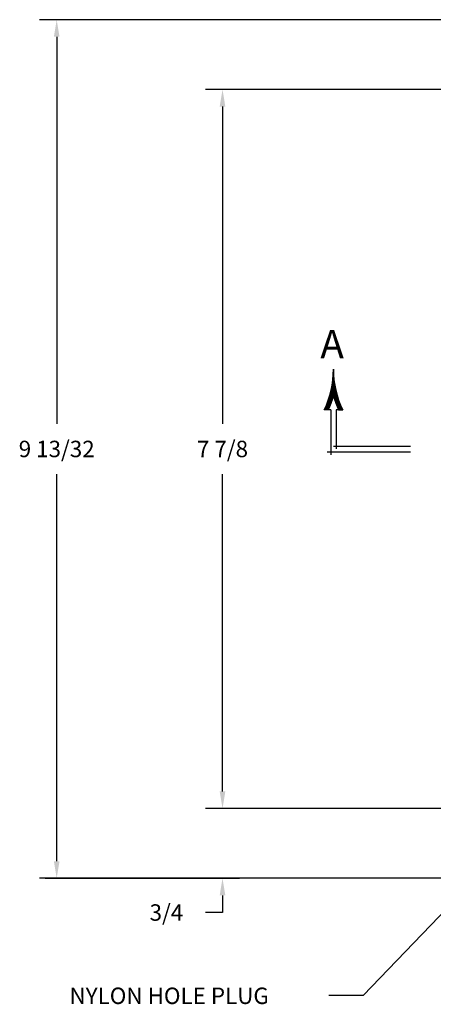
# Model space of a CAD drawing. Extents: x 0 to 64, y 0 to 41.8.
# Drawn here: x 19.9 to 24.4, y 20 to 30.8 of the extents above; entities that cross this region are included whole.
import ezdxf
from ezdxf.enums import TextEntityAlignment as Align

# ---------------------------------------------------------------- set-up
doc = ezdxf.new("R2010")
doc.units = 0
doc.header["$MEASUREMENT"] = 0
doc.layers.get('0').update_dxf_attribs({"linetype": 'CONTINUOUS'})
doc.layers.get('Defpoints').update_dxf_attribs({"linetype": 'CONTINUOUS'})
doc.styles.add('COMPLEX', font='ROMANC')
doc.dimstyles.get("Standard").update_dxf_attribs({"dimtxt": 0.18, "dimasz": 0.18, "dimexe": 0.18, "dimexo": 0.0625, "dimgap": 0.09, "dimtad": 0, "dimtih": 1, "dimtoh": 1, "dimdec": 4, "dimzin": 0, "dimdsep": 46, "dimtxsty": 'STANDARD', "dimcen": 0.09, "dimadec": 0, "dimazin": 0, "dimtfac": 1, "dimtdec": 4, "dimtofl": 0, "dimtmove": 0, "dimatfit": 3, "dimfxl": 1, "dimtolj": 1, "dimtzin": 0, "dimarcsym": 0})

# ---------------------------------------------------------------- blocks, each defined once
blk = doc.blocks.new('*D12')
at = {"color": 0, "lineweight": -2, "transparency": 16777216}
for p, q in [((25.052, 30.835), (20.112, 30.835)), ((20.3, 30.648), (20.3, 26.405)), ((20.3, 21.608), (20.3, 25.85)), ((25.052, 21.42), (20.112, 21.42))]:
    blk.add_line(p, q, dxfattribs=at)
at = {"color": 0, "transparency": 16777216}
for points in [[(20.269, 30.648), (20.331, 30.648), (20.3, 30.835)], [(20.269, 21.608), (20.331, 21.608), (20.3, 21.42)]]:
    blk.add_solid(points, dxfattribs=at)
at = {"layer": 'Defpoints', "color": 0, "transparency": 16777216}
for p in [(25.114, 30.835), (20.3, 21.42), (25.114, 21.42)]:
    blk.add_point(p, dxfattribs=at)
at = {"color": 0, "transparency": 16777216, "insert": (20.3, 26.128), "char_height": 0.18, "attachment_point": 5}
blk.add_mtext('\\A1;9 13/32', dxfattribs=at)
blk = doc.blocks.new('*D17')
at = {"color": 0, "lineweight": -2, "transparency": 16777216}
for p, q in [((25.779, 30.07), (21.931, 30.07)), ((22.118, 29.882), (22.118, 26.405)), ((22.118, 22.373), (22.118, 25.85)), ((25.779, 22.185), (21.931, 22.185))]:
    blk.add_line(p, q, dxfattribs=at)
at = {"color": 0, "transparency": 16777216}
for points in [[(22.087, 29.882), (22.149, 29.882), (22.118, 30.07)], [(22.087, 22.373), (22.149, 22.373), (22.118, 22.185)]]:
    blk.add_solid(points, dxfattribs=at)
at = {"layer": 'Defpoints', "color": 0, "transparency": 16777216}
for p in [(25.842, 30.07), (22.118, 22.185), (25.842, 22.185)]:
    blk.add_point(p, dxfattribs=at)
at = {"color": 0, "transparency": 16777216, "insert": (22.118, 26.128), "char_height": 0.18, "attachment_point": 5}
blk.add_mtext('\\A1;7 7/8', dxfattribs=at)
blk = doc.blocks.new('*X3')
at = {"color": 0}
for p, q in [((4.1705, 7.3438), (4.1719, 7.3438)), ((4.1708, 7.35), (4.1716, 7.35)), ((4.171, 7.3563), (4.1714, 7.3563)), ((4.1712, 7.3688), (4.1712, 7.3688)), ((4.1712, 7.3625), (4.1713, 7.3625)), ((4.1653, 7.2938), (4.1771, 7.2938)), ((4.1663, 7.3), (4.1762, 7.3)), ((4.1671, 7.3063), (4.1753, 7.3063)), ((4.1679, 7.3125), (4.1745, 7.3125)), ((4.1686, 7.3187), (4.1739, 7.3187)), ((4.1692, 7.325), (4.1732, 7.325)), ((4.1697, 7.3312), (4.1727, 7.3312)), ((4.1701, 7.3375), (4.1723, 7.3375)), ((4.1533, 7.2375), (4.1891, 7.2375)), ((4.1549, 7.2438), (4.1875, 7.2438)), ((4.1565, 7.25), (4.1859, 7.25)), ((4.158, 7.2562), (4.1844, 7.2562)), ((4.1595, 7.2625), (4.1829, 7.2625)), ((4.1608, 7.2687), (4.1816, 7.2687)), ((4.1621, 7.275), (4.1803, 7.275)), ((4.1632, 7.2812), (4.1792, 7.2812)), ((4.1643, 7.2875), (4.1781, 7.2875)), ((4.1341, 7.1813), (4.1556, 7.1813)), ((4.1366, 7.1875), (4.158, 7.1875)), ((4.139, 7.1937), (4.1603, 7.1937)), ((4.1413, 7.2), (4.1626, 7.2)), ((4.1436, 7.2062), (4.1647, 7.2062)), ((4.1457, 7.2125), (4.1667, 7.2125)), ((4.1477, 7.2188), (4.1687, 7.2188)), ((4.1496, 7.225), (4.1705, 7.225)), ((4.1515, 7.2313), (4.1909, 7.2313)), ((4.1719, 7.225), (4.1928, 7.225)), ((4.1738, 7.2188), (4.1947, 7.2188)), ((4.1757, 7.2125), (4.1967, 7.2125)), ((4.1777, 7.2062), (4.1989, 7.2062)), ((4.1799, 7.2), (4.2011, 7.2)), ((4.1821, 7.1937), (4.2034, 7.1937)), ((4.1844, 7.1875), (4.2058, 7.1875)), ((4.1868, 7.1813), (4.2083, 7.1813)), ((4.1231, 7.1562), (4.1451, 7.1562)), ((4.126, 7.1625), (4.1479, 7.1625)), ((4.1288, 7.1688), (4.1506, 7.1688)), ((4.1315, 7.175), (4.1532, 7.175)), ((4.1892, 7.175), (4.2109, 7.175)), ((4.1918, 7.1688), (4.2136, 7.1688)), ((4.1945, 7.1625), (4.2164, 7.1625)), ((4.1973, 7.1562), (4.2193, 7.1562))]:
    blk.add_line(p, q, dxfattribs=at)
blk = doc.blocks.new('SAAL')
for p, q in [((-0.451, 0.2292), (-0.4732, 0.2292)), ((-0.4375, 0.2292), (-0.451, 0.2292)), ((-0.4375, 0.2292), (-0.4375, 0.2292)), ((-0.4375, 0.2292), (-0.4375, -0.0179)), ((-0.394, 0.2292), (-0.4075, 0.2292)), ((-0.4075, 0.2292), (-0.4075, 0.015)), ((-0.394, 0.2292), (-0.3718, 0.2292)), ((-0.4571, 0), (0, 0)), ((-0.4225, 0.03), (0, 0.03))]:
    blk.add_line(p, q)
for centre, radius, start, end in [((-0.9225, 0.4486), 0.5, 333.9772, 0.3646), ((0.0775, 0.4486), 0.5, 179.6354, 206.0228), ((-0.9225, 0.4486), 0.52, 335.0483, 344.0536), ((0.0775, 0.4486), 0.52, 195.9464, 204.9517)]:
    blk.add_arc(centre, radius, start, end)
at = {"xscale": -1}
blk.add_blockref('*X3', (3.7487, -6.9216), dxfattribs=at)
at = {"style": 'COMPLEX'}
blk.add_text('A', height=0.156, dxfattribs=at).set_placement((-0.4298, 0.5123), align=Align.CENTER)
blk = doc.blocks.new('*D27')
at = {"color": 0, "lineweight": -2, "transparency": 16777216}
for p, q in [((22.118, 22.373), (22.118, 22.56)), ((25.779, 22.185), (21.931, 22.185)), ((20.175, 21.42), (22.306, 21.42)), ((22.118, 21.233), (22.118, 21.045)), ((22.118, 21.045), (21.931, 21.045))]:
    blk.add_line(p, q, dxfattribs=at)
at = {"color": 0, "transparency": 16777216}
for points in [[(22.087, 22.373), (22.149, 22.373), (22.118, 22.185)], [(22.087, 21.233), (22.149, 21.233), (22.118, 21.42)]]:
    blk.add_solid(points, dxfattribs=at)
at = {"layer": 'Defpoints', "color": 0, "transparency": 16777216}
for p in [(25.842, 22.185), (20.112, 21.42), (22.118, 21.42)]:
    blk.add_point(p, dxfattribs=at)
at = {"color": 0, "transparency": 16777216, "insert": (21.503, 21.045), "char_height": 0.18, "attachment_point": 5}
blk.add_mtext('\\A1;3/4', dxfattribs=at)

msp = doc.modelspace()

# ---------------------------------------------------------------- block references
at = {"xscale": 2, "yscale": 2, "zscale": 2}
msp.add_blockref('SAAL', (24.179174, 26.097645), dxfattribs=at)

# ---------------------------------------------------------------- texts
msp.add_text('NYLON HOLE PLUG', height=0.18).set_placement((20.440529, 20.041727))

# ---------------------------------------------------------------- dimensions: what is measured, and where the dimension line sits
for base, p1, p2, picture, middle in [((20.299824, 21.420066), (25.114298, 30.835066), (25.114298, 21.420066), '*D12', (20.299824, 26.127566)), ((22.1180206, 22.1853675), (25.8417118, 30.0697831), (25.8418072, 22.1853675), '*D17', (22.1180206, 26.1276404))]:
    dim = msp.add_linear_dim(base=base, p1=p1, p2=p2, angle=90, dimstyle='STANDARD', override={"dimasz": 0.1875, "dimexe": 0.1875, "dimgap": 0.1875, "dimdec": 5, "dimlunit": 5, "dimcen": 0.09375, "dimatfit": 0, "dimfrac": 2})
    dim.commit()
    dim.dimension.update_dxf_attribs({"geometry": picture, "text_midpoint": middle, "dimtype": 160})
dim = msp.add_linear_dim(base=(22.118021, 21.420066), p1=(25.841807, 22.185368), p2=(20.112324, 21.420066), angle=90, dimstyle='STANDARD', override={"dimasz": 0.1875, "dimexe": 0.1875, "dimgap": 0.1875, "dimdec": 5, "dimlunit": 5, "dimcen": 0.09375, "dimatfit": 0, "dimfrac": 2})
dim.commit()
dim.dimension.update_dxf_attribs({"geometry": '*D27', "text_midpoint": (21.503021, 21.045066)})

# ---------------------------------------------------------------- leaders
at = {"annotation_type": 0, "has_hookline": 1, "hookline_direction": 1}
msp.add_leader([(25.273858, 21.813853), (23.65987, 20.134342), (23.28487, 20.134342)], dimstyle='STANDARD', override={"dimtxt": 0.1875, "dimasz": 0.1875, "dimexe": 0.1875, "dimexo": 0.125, "dimgap": 0.1875, "dimtad": 0, "dimdec": 5, "dimlunit": 5, "dimcen": 0.09375, "dimtdec": 5, "dimatfit": 0, "dimfrac": 2}, dxfattribs=at)

doc.saveas('drawing.dxf')
